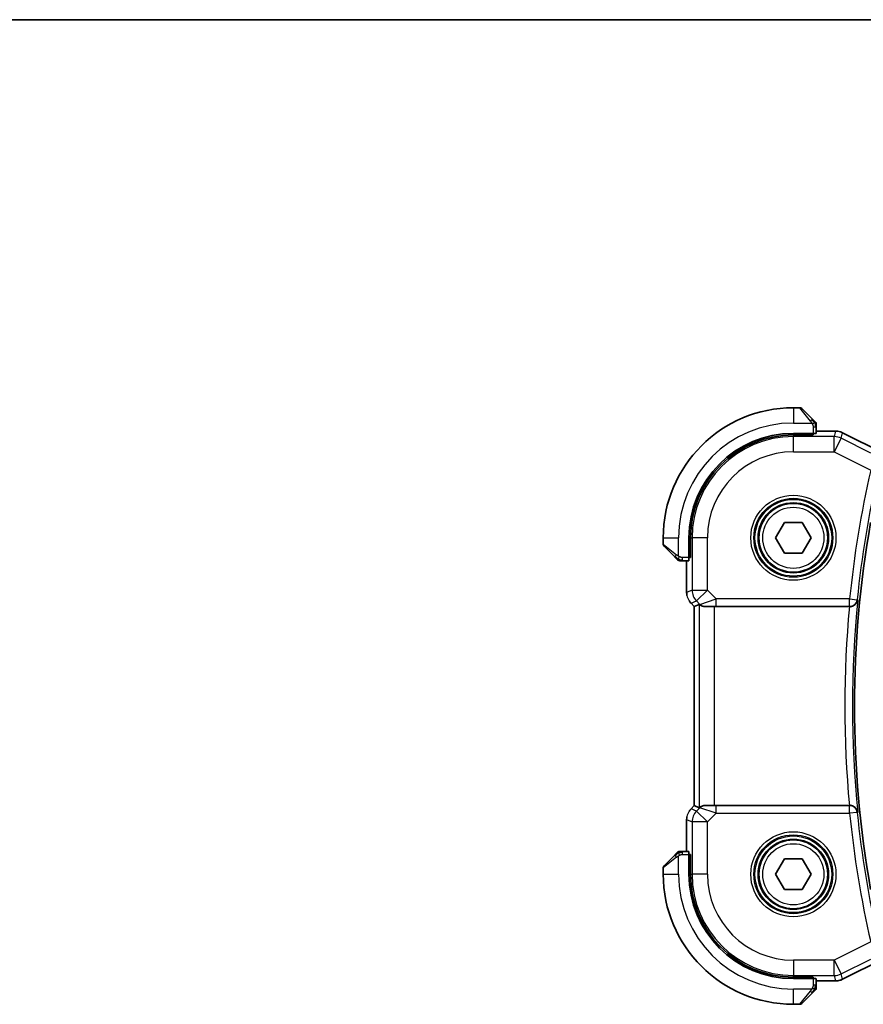
# Model space of a CAD drawing. Units: millimetres. Extents: x 14 to 2205, y 8 to 430.
# Drawn here: x 588 to 643, y 365 to 430 of the extents above; entities that cross this region are included whole.
import ezdxf

# ---------------------------------------------------------------- set-up
doc = ezdxf.new("R2010")
doc.units = ezdxf.units.MM
for name, color, linetype, lineweight in [('Border (ISO)', 7, 'Continuous', 35), ('Visible (ISO)', 7, 'Continuous', 35), ('Visible Narrow (ISO)', 7, 'Continuous', 25)]:
    doc.layers.add(name, color=color, linetype=linetype, lineweight=lineweight)

# ---------------------------------------------------------------- blocks, each defined once
blk = doc.blocks.new('図面枠 tk図枠')
at = {"layer": 'Border (ISO)'}
blk.add_line((14.5, 289), (405.5, 289), dxfattribs=at)

msp = doc.modelspace()

# ---------------------------------------------------------------- linework, layer by layer
at = {"layer": 'Visible (ISO)'}
for p, q in [((639.2101, 404.1303), (638.7929, 404.1303)), ((639.3515, 404.0717), (640.0452, 403.378)), ((640.0929, 402.4503), (638.7929, 402.4503)), ((640.0929, 402.3509), (638.7929, 402.3509)), ((639.9929, 402.3509), (639.9929, 402.4503)), ((640.0929, 402.4503), (640.0929, 402.3509)), ((640.2929, 402.4573), (640.2929, 402.8759)), ((640.2929, 402.6019), (641.5502, 402.6019)), ((641.5502, 402.6019), (641.5502, 402.6019)), ((641.9973, 402.4963), (641.9973, 402.4963)), ((641.9973, 402.4963), (644.6808, 401.1546)), ((637.6382, 395.6303), (638.2156, 396.6303)), ((638.2156, 396.6303), (639.3703, 396.6303)), ((639.3703, 396.6303), (639.9476, 395.6303)), ((630.2929, 395.6303), (630.2929, 395.2131)), ((631.9729, 395.6303), (631.9729, 394.3303)), ((632.0723, 395.6303), (632.0723, 394.3303)), ((638.2156, 394.6303), (637.6382, 395.6303)), ((639.9476, 395.6303), (639.3703, 394.6303)), ((631.0452, 394.378), (630.3515, 395.0717)), ((639.3703, 394.6303), (638.2156, 394.6303)), ((631.5473, 394.1303), (631.966, 394.1303)), ((631.8214, 392.0562), (631.8214, 394.1303)), ((631.9729, 394.4303), (632.0723, 394.4303)), ((632.0723, 394.3303), (631.9729, 394.3303)), ((632.1142, 391.3492), (632.1142, 391.3492)), ((632.3214, 391.1421), (632.1142, 391.3492)), ((632.3214, 391.1421), (632.3219, 391.1423)), ((632.3214, 378.1185), (632.3214, 391.1421)), ((632.6434, 391.2755), (632.3219, 391.1423)), ((633.0335, 391.1303), (633.0446, 391.1303)), ((633.7513, 391.1303), (633.0446, 391.1303)), ((633.7513, 391.1303), (642.4702, 391.1303)), ((642.4702, 391.1303), (642.4878, 391.1303)), ((642.4878, 391.1303), (642.4878, 391.1303)), ((632.1142, 377.9114), (632.3214, 378.1185)), ((632.1142, 377.9114), (632.1142, 377.9114)), ((632.3214, 378.1185), (632.3219, 378.1183)), ((632.6434, 377.9852), (632.3219, 378.1183)), ((633.0446, 378.1303), (633.0335, 378.1303)), ((633.0446, 378.1303), (633.7513, 378.1303)), ((642.4702, 378.1303), (633.7513, 378.1303)), ((642.4878, 378.1303), (642.4702, 378.1303)), ((642.4878, 378.1303), (642.4878, 378.1303)), ((631.8214, 375.1303), (631.8214, 377.2044)), ((630.3515, 374.1889), (631.0452, 374.8826)), ((631.966, 375.1303), (631.5473, 375.1303)), ((631.9729, 374.9303), (631.9729, 373.6303)), ((631.9729, 374.9303), (632.0723, 374.9303)), ((632.0723, 374.8303), (631.9729, 374.8303)), ((632.0723, 374.9303), (632.0723, 373.6303)), ((630.2929, 374.0475), (630.2929, 373.6303)), ((637.6382, 373.6303), (638.2156, 374.6303)), ((638.2156, 374.6303), (639.3703, 374.6303)), ((639.3703, 374.6303), (639.9476, 373.6303)), ((638.2156, 372.6303), (637.6382, 373.6303)), ((639.9476, 373.6303), (639.3703, 372.6303)), ((639.3703, 372.6303), (638.2156, 372.6303)), ((644.6808, 368.106), (641.9973, 366.7643)), ((638.7929, 366.9097), (640.0929, 366.9097)), ((639.9929, 366.8103), (639.9929, 366.9097)), ((640.0929, 366.9097), (640.0929, 366.8103)), ((638.7929, 366.8103), (640.0929, 366.8103)), ((640.2929, 366.3847), (640.2929, 366.8033)), ((641.5502, 366.6587), (640.2929, 366.6587)), ((641.5502, 366.6587), (641.5502, 366.6587)), ((641.9973, 366.7643), (641.9973, 366.7643)), ((640.0452, 365.8826), (639.3515, 365.1889)), ((638.7929, 365.1303), (639.2101, 365.1303))]:
    msp.add_line(p, q, dxfattribs=at)
for centre in [(638.7929, 395.6303), (638.7929, 373.6303)]:
    msp.add_circle(centre, 2.25, dxfattribs=at)
for centre, radius, start, end in [((638.7929, 395.6303), 8.5, 90, 180), ((639.2101, 403.9303), 0.2, 45, 90), ((640.0929, 403.0475), 0.2, 22.5, 45), ((640.0929, 403.0475), 0.2, 0, 22.5), ((638.7929, 395.6303), 6.82, 90, 180), ((638.7929, 395.6303), 6.7206, 90, 180), ((711.8554, 384.6303), 69.0625, 169.993747, 190.006253), ((630.4929, 395.2131), 0.2, 180, 225), ((631.3758, 394.3303), 0.2, 225, 247.421915), ((631.3758, 394.3303), 0.2, 247.5, 270), ((631.3758, 374.9303), 0.2, 112.5, 135), ((631.3758, 374.9303), 0.2, 90, 112.5), ((630.4929, 374.0475), 0.2, 135, 180), ((638.7929, 373.6303), 8.5, 180, 270), ((638.7929, 373.6303), 6.82, 180, 270), ((638.7929, 373.6303), 6.7206, 180, 270), ((640.0929, 366.2131), 0.2, 315, 337.421915), ((640.0929, 366.2131), 0.2, 337.5, 0), ((639.2101, 365.3303), 0.2, 270, 315)]:
    msp.add_arc(centre, radius, start, end, dxfattribs=at)
for centre, major_axis, start_param, end_param in [((640.0929, 402.4573), (0.2, 0), 4.712389, 6.2831853), ((631.966, 394.3303), (0, 0.2), 3.1415927, 4.712389), ((631.966, 374.9303), (0, 0.2), 4.712389, 6.2831853), ((640.0929, 366.8033), (-0.2, 0), 3.1415927, 4.712389)]:
    msp.add_ellipse(centre, major_axis=major_axis, ratio=0.0349208, start_param=start_param, end_param=end_param, dxfattribs=at)
for points, knots in [([(640.1813, 403.242), (640.1733, 403.2499), (640.1646, 403.2586), (640.1553, 403.2679), (640.1462, 403.277), (640.1366, 403.2867), (640.1264, 403.2969), (640.1169, 403.3064), (640.1072, 403.316), (640.0979, 403.3254), (640.0884, 403.3349), (640.0791, 403.3441), (640.0703, 403.3529), (640.0615, 403.3617), (640.0531, 403.3701), (640.0452, 403.378)], [0.5, 0.5, 0.5, 0.5, 0.60524772, 0.60524772, 0.60524772, 0.707891, 0.707891, 0.707891, 0.80414857, 0.80414857, 0.80414857, 0.90207429, 0.90207429, 0.90207429, 1, 1, 1, 1]), ([(640.2344, 403.1889), (640.2343, 403.1889), (640.2343, 403.189), (640.2314, 403.1919), (640.2286, 403.1947), (640.223, 403.2003), (640.2146, 403.2086), (640.2057, 403.2175), (640.1938, 403.2294), (640.1813, 403.242)], [0, 0, 0, 0, 0.16464555, 0.16464555, 0.16464555, 0.3268563, 0.3268563, 0.3268563, 0.5, 0.5, 0.5, 0.5]), ([(640.2929, 403.0022), (640.2929, 403.0137), (640.2929, 403.0236), (640.2929, 403.0308), (640.2929, 403.0379), (640.2929, 403.0425), (640.2929, 403.0449), (640.2929, 403.0452), (640.2929, 403.0455), (640.2929, 403.0457), (640.2929, 403.0474), (640.2929, 403.0474), (640.2929, 403.0475)], [0.5, 0.5, 0.5, 0.5, 0.6699894, 0.6699894, 0.6699894, 0.83656608, 0.83656608, 0.83656608, 0.85622576, 0.85622576, 0.85622576, 1, 1, 1, 1]), ([(640.2929, 402.8759), (640.2929, 402.8839), (640.2929, 402.8922), (640.2929, 402.9008), (640.2929, 402.9093), (640.2929, 402.9182), (640.2929, 402.9273), (640.2929, 402.9363), (640.2929, 402.9455), (640.2929, 402.9543), (640.2929, 402.9632), (640.2929, 402.9718), (640.2929, 402.9797), (640.2929, 402.988), (640.2929, 402.9955), (640.2929, 403.0022)], [0, 0, 0, 0, 0.10026775, 0.10026775, 0.10026775, 0.19847065, 0.19847065, 0.19847065, 0.29651622, 0.29651622, 0.29651622, 0.39628078, 0.39628078, 0.39628078, 0.5, 0.5, 0.5, 0.5]), ([(641.5502, 402.6019), (641.6565, 402.6019), (641.7641, 402.5843), (641.9104, 402.5359), (641.9547, 402.5176), (641.9973, 402.4963)], [0, 0, 0, 0, 0.0318976, 0.0318976, 0.046207247, 0.046207247, 0.046207247, 0.046207247]), ([(631.0452, 394.378), (631.0509, 394.3724), (631.0565, 394.3667), (631.0625, 394.3608), (631.0684, 394.3548), (631.0747, 394.3485), (631.0813, 394.342), (631.0878, 394.3354), (631.0947, 394.3286), (631.1016, 394.3216), (631.1086, 394.3146), (631.1158, 394.3075), (631.1228, 394.3004), (631.1299, 394.2934), (631.1368, 394.2864), (631.1436, 394.2797), (631.1503, 394.2729), (631.1568, 394.2665), (631.163, 394.2603), (631.1692, 394.254), (631.1751, 394.2481), (631.1808, 394.2425)], [0, 0, 0, 0, 0.071275, 0.071275, 0.071275, 0.14246065, 0.14246065, 0.14246065, 0.21364074, 0.21364074, 0.21364074, 0.28489899, 0.28489899, 0.28489899, 0.35632005, 0.35632005, 0.35632005, 0.42799051, 0.42799051, 0.42799051, 0.5, 0.5, 0.5, 0.5]), ([(631.1808, 394.2425), (631.1864, 394.2368), (631.1918, 394.2314), (631.1968, 394.2264), (631.2018, 394.2214), (631.2064, 394.2168), (631.2105, 394.2128), (631.2146, 394.2087), (631.2181, 394.2051), (631.2211, 394.2021), (631.2241, 394.1991), (631.2265, 394.1967), (631.2283, 394.1949), (631.23, 394.1932), (631.2312, 394.192), (631.2321, 394.1911), (631.2332, 394.19), (631.2338, 394.1894), (631.2341, 394.1891), (631.2344, 394.1889), (631.2344, 394.1889), (631.2344, 394.1889)], [0.5, 0.5, 0.5, 0.5, 0.57172447, 0.57172447, 0.57172447, 0.6426242, 0.6426242, 0.6426242, 0.71336021, 0.71336021, 0.71336021, 0.78457822, 0.78457822, 0.78457822, 0.85049403, 0.85049403, 0.85049403, 0.92879556, 0.92879556, 0.92879556, 1, 1, 1, 1]), ([(631.3758, 394.1303), (631.3758, 394.1303), (631.3758, 394.1303), (631.376, 394.1303), (631.3762, 394.1303), (631.3767, 394.1303), (631.3775, 394.1303), (631.3783, 394.1303), (631.3795, 394.1303), (631.381, 394.1303), (631.3826, 394.1303), (631.3846, 394.1303), (631.387, 394.1303), (631.3895, 394.1303), (631.3923, 394.1303), (631.3956, 394.1303), (631.399, 394.1303), (631.4027, 394.1303), (631.4069, 394.1303), (631.4111, 394.1303), (631.4158, 394.1303), (631.4206, 394.1303)], [0, 0, 0, 0, 0.07187067, 0.07187067, 0.07187067, 0.14250295, 0.14250295, 0.14250295, 0.21256871, 0.21256871, 0.21256871, 0.28268769, 0.28268769, 0.28268769, 0.35348445, 0.35348445, 0.35348445, 0.42564648, 0.42564648, 0.42564648, 0.5, 0.5, 0.5, 0.5]), ([(631.4206, 394.1303), (631.4265, 394.1303), (631.4328, 394.1303), (631.4395, 394.1303), (631.4461, 394.1303), (631.4532, 394.1303), (631.4604, 394.1303), (631.4676, 394.1303), (631.475, 394.1303), (631.4824, 394.1303), (631.4897, 394.1303), (631.4971, 394.1303), (631.5045, 394.1303), (631.5061, 394.1303), (631.5077, 394.1303), (631.5094, 394.1303), (631.5151, 394.1303), (631.5208, 394.1303), (631.5264, 394.1303), (631.5336, 394.1303), (631.5405, 394.1303), (631.5473, 394.1303)], [0.5, 0.5, 0.5, 0.5, 0.58502424, 0.58502424, 0.58502424, 0.66947181, 0.66947181, 0.66947181, 0.75324782, 0.75324782, 0.75324782, 0.83626522, 0.83626522, 0.83626522, 0.85443497, 0.85443497, 0.85443497, 0.91835525, 0.91835525, 0.91835525, 1, 1, 1, 1]), ([(631.84, 391.8667), (631.8378, 391.878), (631.8358, 391.8893), (631.8257, 391.952), (631.8214, 392.0042), (631.8214, 392.0562)], [0.059166344, 0.059166344, 0.059166344, 0.059166344, 0.062597376, 0.062597376, 0.078216965, 0.078216965, 0.078216965, 0.078216965]), ([(642.4878, 391.1303), (642.5243, 391.1303), (642.5602, 391.1345), (642.6297, 391.1497), (642.663, 391.1607), (642.7429, 391.1957), (642.8004, 391.2295), (642.8962, 391.3256), (642.9293, 391.3733), (642.9784, 391.4724), (642.9947, 391.5251), (643.0023, 391.5785), (643.0024, 391.5793), (643.0025, 391.5801)], [0, 0, 0, 0, 0.010969485, 0.010969485, 0.02210824, 0.02210824, 0.039716389, 0.039716389, 0.053443767, 0.053443767, 0.067428082, 0.067428082, 0.067644427, 0.067644427, 0.067644427, 0.067644427]), ([(633.0335, 391.1303), (633.0044, 391.1304), (632.9768, 391.1327), (632.8623, 391.1499), (632.7866, 391.1846), (632.6806, 391.2488), (632.6501, 391.2756), (632.6437, 391.2756), (632.6435, 391.2755), (632.6434, 391.2755)], [0.244274678, 0.244274678, 0.244274678, 0.244274678, 0.254574579, 0.254574579, 0.292063022, 0.292063022, 0.329551466, 0.329551466, 0.33099021, 0.33099021, 0.33099021, 0.33099021]), ([(631.9934, 377.7642), (631.9998, 377.7737), (632.0064, 377.7831), (632.0435, 377.8346), (632.0774, 377.8746), (632.1142, 377.9114)], [0.059166344, 0.059166344, 0.059166344, 0.059166344, 0.062597376, 0.062597376, 0.078216965, 0.078216965, 0.078216965, 0.078216965]), ([(632.6434, 377.9851), (632.6435, 377.9851), (632.6437, 377.985), (632.644, 377.985), (632.6501, 377.985), (632.6806, 378.0118), (632.7866, 378.076), (632.8623, 378.1107), (632.9768, 378.1279), (633.0044, 378.1302), (633.0335, 378.1303)], [-0.001438744, -0.001438744, -0.001438744, -0.001438744, 0, 0, 0, 0.037488443, 0.037488443, 0.074976887, 0.074976887, 0.085276788, 0.085276788, 0.085276788, 0.085276788]), ([(643.0025, 377.6805), (643.0024, 377.6813), (643.0023, 377.6821), (642.9947, 377.7354), (642.9784, 377.7879), (642.9295, 377.8869), (642.8966, 377.9344), (642.8009, 378.0308), (642.7433, 378.0646), (642.6635, 378.0997), (642.6302, 378.1108), (642.5604, 378.1261), (642.5244, 378.1303), (642.4878, 378.1303)], [-0.00035248, -0.00035248, -0.00035248, -0.00035248, 0, 0, 0.02272977, 0.02272977, 0.04504354, 0.04504354, 0.07384952, 0.07384952, 0.09220883, 0.09220883, 0.11028839, 0.11028839, 0.11028839, 0.11028839]), ([(631.1813, 375.0186), (631.1733, 375.0107), (631.1646, 375.002), (631.1553, 374.9927), (631.1462, 374.9836), (631.1366, 374.9739), (631.1264, 374.9637), (631.1169, 374.9542), (631.1072, 374.9446), (631.0979, 374.9352), (631.0884, 374.9257), (631.0791, 374.9165), (631.0703, 374.9077), (631.0615, 374.8989), (631.0531, 374.8905), (631.0452, 374.8826)], [0.5, 0.5, 0.5, 0.5, 0.60524772, 0.60524772, 0.60524772, 0.707891, 0.707891, 0.707891, 0.80414857, 0.80414857, 0.80414857, 0.90207429, 0.90207429, 0.90207429, 1, 1, 1, 1]), ([(631.2344, 375.0717), (631.2343, 375.0717), (631.2343, 375.0716), (631.2314, 375.0687), (631.2286, 375.0659), (631.223, 375.0603), (631.2146, 375.052), (631.2057, 375.0431), (631.1938, 375.0312), (631.1813, 375.0186)], [0, 0, 0, 0, 0.16464555, 0.16464555, 0.16464555, 0.3268563, 0.3268563, 0.3268563, 0.5, 0.5, 0.5, 0.5]), ([(631.421, 375.1303), (631.4095, 375.1303), (631.3997, 375.1303), (631.3924, 375.1303), (631.3853, 375.1303), (631.3807, 375.1303), (631.3783, 375.1303), (631.378, 375.1303), (631.3778, 375.1303), (631.3775, 375.1303), (631.3759, 375.1303), (631.3758, 375.1303), (631.3758, 375.1303)], [0.5, 0.5, 0.5, 0.5, 0.6699894, 0.6699894, 0.6699894, 0.83656608, 0.83656608, 0.83656608, 0.85622576, 0.85622576, 0.85622576, 1, 1, 1, 1]), ([(631.5473, 375.1303), (631.5393, 375.1303), (631.5311, 375.1303), (631.5224, 375.1303), (631.5139, 375.1303), (631.505, 375.1303), (631.496, 375.1303), (631.4869, 375.1303), (631.4778, 375.1303), (631.469, 375.1303), (631.46, 375.1303), (631.4514, 375.1303), (631.4435, 375.1303), (631.4353, 375.1303), (631.4278, 375.1303), (631.421, 375.1303)], [0, 0, 0, 0, 0.10026775, 0.10026775, 0.10026775, 0.19847065, 0.19847065, 0.19847065, 0.29651622, 0.29651622, 0.29651622, 0.39628078, 0.39628078, 0.39628078, 0.5, 0.5, 0.5, 0.5]), ([(640.2929, 366.258), (640.2929, 366.2638), (640.2929, 366.2701), (640.2929, 366.2769), (640.2929, 366.2835), (640.2929, 366.2905), (640.2929, 366.2978), (640.2929, 366.305), (640.2929, 366.3123), (640.2929, 366.3197), (640.2929, 366.3271), (640.2929, 366.3344), (640.2929, 366.3418), (640.2929, 366.3435), (640.2929, 366.3451), (640.2929, 366.3467), (640.2929, 366.3524), (640.2929, 366.3582), (640.2929, 366.3638), (640.2929, 366.3709), (640.2929, 366.3779), (640.2929, 366.3847)], [0.5, 0.5, 0.5, 0.5, 0.58502424, 0.58502424, 0.58502424, 0.66947181, 0.66947181, 0.66947181, 0.75324782, 0.75324782, 0.75324782, 0.83626522, 0.83626522, 0.83626522, 0.85443497, 0.85443497, 0.85443497, 0.91835525, 0.91835525, 0.91835525, 1, 1, 1, 1]), ([(641.9973, 366.7643), (641.9022, 366.7168), (641.7981, 366.6843), (641.6457, 366.6622), (641.5979, 366.6587), (641.5502, 366.6587)], [0, 0, 0, 0, 0.0318976, 0.0318976, 0.046207247, 0.046207247, 0.046207247, 0.046207247]), ([(640.0452, 365.8826), (640.0509, 365.8882), (640.0565, 365.8939), (640.0625, 365.8999), (640.0684, 365.9058), (640.0747, 365.9121), (640.0813, 365.9186), (640.0878, 365.9252), (640.0947, 365.932), (640.1016, 365.939), (640.1086, 365.946), (640.1158, 365.9531), (640.1228, 365.9602), (640.1299, 365.9672), (640.1368, 365.9742), (640.1436, 365.9809), (640.1503, 365.9877), (640.1568, 365.9941), (640.163, 366.0003), (640.1692, 366.0066), (640.1751, 366.0125), (640.1808, 366.0182)], [0, 0, 0, 0, 0.071275, 0.071275, 0.071275, 0.14246065, 0.14246065, 0.14246065, 0.21364074, 0.21364074, 0.21364074, 0.28489899, 0.28489899, 0.28489899, 0.35632005, 0.35632005, 0.35632005, 0.42799051, 0.42799051, 0.42799051, 0.5, 0.5, 0.5, 0.5]), ([(640.1808, 366.0182), (640.1864, 366.0238), (640.1918, 366.0292), (640.1968, 366.0342), (640.2018, 366.0392), (640.2064, 366.0438), (640.2105, 366.0479), (640.2146, 366.0519), (640.2181, 366.0555), (640.2211, 366.0585), (640.2241, 366.0615), (640.2265, 366.0639), (640.2283, 366.0657), (640.23, 366.0674), (640.2312, 366.0686), (640.2321, 366.0695), (640.2332, 366.0706), (640.2338, 366.0712), (640.2341, 366.0715), (640.2344, 366.0717), (640.2344, 366.0717), (640.2344, 366.0717)], [0.5, 0.5, 0.5, 0.5, 0.57172447, 0.57172447, 0.57172447, 0.6426242, 0.6426242, 0.6426242, 0.71336021, 0.71336021, 0.71336021, 0.78457822, 0.78457822, 0.78457822, 0.85049403, 0.85049403, 0.85049403, 0.92879556, 0.92879556, 0.92879556, 1, 1, 1, 1]), ([(640.2929, 366.2131), (640.2929, 366.2131), (640.2929, 366.2132), (640.2929, 366.2134), (640.2929, 366.2136), (640.2929, 366.2141), (640.2929, 366.2149), (640.2929, 366.2157), (640.2929, 366.2168), (640.2929, 366.2184), (640.2929, 366.22), (640.2929, 366.222), (640.2929, 366.2244), (640.2929, 366.2268), (640.2929, 366.2297), (640.2929, 366.233), (640.2929, 366.2363), (640.2929, 366.2401), (640.2929, 366.2442), (640.2929, 366.2485), (640.2929, 366.2531), (640.2929, 366.258)], [0, 0, 0, 0, 0.07187067, 0.07187067, 0.07187067, 0.14250295, 0.14250295, 0.14250295, 0.21256871, 0.21256871, 0.21256871, 0.28268769, 0.28268769, 0.28268769, 0.35348445, 0.35348445, 0.35348445, 0.42564648, 0.42564648, 0.42564648, 0.5, 0.5, 0.5, 0.5])]:
    msp.add_open_spline(points, degree=3, knots=knots, dxfattribs=at)
for points in [[(632.1142, 391.3492), (632.0724, 391.391), (632.0343, 391.4371), (632.0005, 391.4861)], [(631.8214, 377.2044), (631.8214, 377.2635), (631.827, 377.323), (631.8377, 377.3815)]]:
    msp.add_open_spline(points, degree=3, dxfattribs=at)
at = {"layer": 'Visible Narrow (ISO)'}
for p, q in [((638.7929, 404.1303), (638.7929, 403.1303)), ((639.9038, 403.2632), (639.2101, 404.1303)), ((638.7929, 403.1303), (639.9989, 403.1303)), ((638.7929, 402.3509), (638.7929, 402.245)), ((639.7929, 402.4503), (639.7929, 402.3509)), ((640.0929, 402.8759), (640.2344, 402.8759)), ((640.0929, 402.8759), (640.0929, 402.4503)), ((640.2344, 402.8759), (640.2929, 402.8759)), ((640.2929, 402.6014), (641.5502, 402.6014)), ((641.5502, 402.6014), (641.466, 402.245)), ((641.5502, 402.6019), (641.5502, 402.6014)), ((641.913, 402.1394), (641.9971, 402.4959)), ((641.9973, 402.4963), (641.9971, 402.4959)), ((641.9971, 402.4959), (644.6806, 401.1541)), ((641.466, 402.245), (638.7929, 402.245)), ((638.7929, 401.2456), (638.7929, 402.245)), ((641.466, 401.2456), (641.466, 402.245)), ((641.913, 402.1394), (641.466, 401.2456)), ((643.8478, 401.172), (641.913, 402.1394)), ((638.7929, 401.2456), (641.466, 401.2456)), ((641.466, 401.2456), (643.8455, 400.0559)), ((630.2929, 395.6303), (631.2929, 395.6303)), ((631.2929, 394.4243), (631.2929, 395.6303)), ((632.0723, 395.6303), (632.1783, 395.6303)), ((632.1783, 395.6303), (632.1783, 392.2039)), ((633.1777, 395.6303), (632.1783, 395.6303)), ((633.1777, 392.2039), (633.1777, 395.6303)), ((630.2929, 395.2131), (631.1601, 394.5194)), ((632.0723, 394.6303), (631.9729, 394.6303)), ((631.5473, 394.1889), (631.5473, 394.3303)), ((631.9729, 394.3303), (631.5473, 394.3303)), ((631.5473, 394.1303), (631.5473, 394.1889)), ((631.8219, 392.0562), (631.8219, 394.1303)), ((631.8214, 392.0562), (631.8219, 392.0562)), ((632.1783, 392.2039), (631.8219, 392.0562)), ((632.1783, 392.2039), (633.1777, 392.2039)), ((633.1777, 392.2039), (632.471, 391.4972)), ((633.7513, 391.6303), (633.1777, 392.2039)), ((632.1146, 391.3496), (632.471, 391.4972)), ((632.471, 391.4972), (632.6912, 391.277)), ((632.6912, 391.277), (633.7513, 391.6303)), ((642.4702, 391.6303), (633.7513, 391.6303)), ((633.7513, 391.1303), (633.7513, 391.6303)), ((642.4702, 391.6303), (642.9674, 391.5801)), ((642.4702, 391.1303), (642.4702, 391.6303)), ((643.0025, 391.5801), (642.9674, 391.5801)), ((632.1142, 391.3492), (632.1146, 391.3496)), ((632.3219, 391.1423), (632.1146, 391.3496)), ((632.3219, 378.1183), (632.3219, 391.1423)), ((632.6912, 391.277), (632.6419, 391.277)), ((632.6434, 391.2755), (632.6434, 377.9851)), ((633.6428, 378.1303), (633.6428, 391.1303)), ((632.1142, 377.9114), (632.1146, 377.911)), ((632.1146, 377.911), (632.3219, 378.1183)), ((632.471, 377.7634), (632.1146, 377.911)), ((632.6912, 377.9836), (632.471, 377.7634)), ((632.6912, 377.9836), (632.6419, 377.9836)), ((633.7513, 377.6303), (632.6912, 377.9836)), ((633.7513, 377.6303), (633.7513, 378.1303)), ((642.4702, 377.6303), (642.4702, 378.1303)), ((632.471, 377.7634), (633.1777, 377.0567)), ((633.1777, 377.0567), (633.7513, 377.6303)), ((633.7513, 377.6303), (642.4702, 377.6303)), ((642.9674, 377.6805), (642.4702, 377.6303)), ((642.9674, 377.6805), (643.0025, 377.6805)), ((631.8214, 377.2044), (631.8219, 377.2044)), ((631.8219, 375.1303), (631.8219, 377.2044)), ((631.8219, 377.2044), (632.1783, 377.0567)), ((633.1777, 377.0567), (632.1783, 377.0567)), ((632.1783, 377.0567), (632.1783, 373.6303)), ((633.1777, 373.6303), (633.1777, 377.0567)), ((631.1601, 374.7412), (630.2929, 374.0475)), ((631.2929, 373.6303), (631.2929, 374.8363)), ((631.5473, 375.0717), (631.5473, 375.1303)), ((631.5473, 374.9303), (631.5473, 375.0717)), ((631.5473, 374.9303), (631.9729, 374.9303)), ((631.9729, 374.6303), (632.0723, 374.6303)), ((630.2929, 373.6303), (631.2929, 373.6303)), ((632.0723, 373.6303), (632.1783, 373.6303)), ((633.1777, 373.6303), (632.1783, 373.6303)), ((643.8455, 369.2047), (641.466, 368.015)), ((641.466, 368.015), (638.7929, 368.015)), ((638.7929, 368.015), (638.7929, 367.0157)), ((641.466, 367.0157), (641.466, 368.015)), ((641.466, 368.015), (641.913, 367.1212)), ((641.913, 367.1212), (643.8478, 368.0886)), ((644.6806, 368.1065), (641.9971, 366.7647)), ((638.7929, 367.0157), (641.466, 367.0157)), ((638.7929, 366.9097), (638.7929, 367.0157)), ((639.7929, 366.9097), (639.7929, 366.8103)), ((641.466, 367.0157), (641.5502, 366.6592)), ((641.9971, 366.7647), (641.913, 367.1212)), ((640.0929, 366.8103), (640.0929, 366.3847)), ((640.2344, 366.3847), (640.0929, 366.3847)), ((640.2929, 366.3847), (640.2344, 366.3847)), ((641.5502, 366.6592), (640.2929, 366.6592)), ((641.5502, 366.6587), (641.5502, 366.6592)), ((641.9973, 366.7643), (641.9971, 366.7647)), ((639.9989, 366.1303), (638.7929, 366.1303)), ((638.7929, 365.1303), (638.7929, 366.1303)), ((639.2101, 365.1303), (639.9038, 365.9974))]:
    msp.add_line(p, q, dxfattribs=at)
for centre, radius in [((638.7929, 395.6303), 2.7804), ((638.7929, 395.6303), 2.5806), ((638.7929, 395.6303), 2.5067), ((638.7929, 395.6303), 2.3069), ((638.7929, 395.6303), 2), ((638.7929, 373.6303), 2.7804), ((638.7929, 373.6303), 2.5806), ((638.7929, 373.6303), 2.5067), ((638.7929, 373.6303), 2.3069), ((638.7929, 373.6303), 2)]:
    msp.add_circle(centre, radius, dxfattribs=at)
for centre, radius, start, end in [((638.7929, 395.6303), 7.5, 90, 180), ((638.7929, 395.6303), 6.6147, 90, 180), ((638.7929, 395.6303), 5.6153, 90, 180), ((711.8554, 384.6303), 69.7374, 167.220775, 174.239146), ((711.8554, 384.6303), 69.2377, 167.220775, 174.239146), ((711.8554, 384.6303), 69.2028, 174.23625, 185.76375), ((711.8554, 384.6303), 69.7025, 174.649194, 185.350806), ((711.8554, 384.6303), 69.7374, 185.760854, 192.779225), ((711.8554, 384.6303), 69.2377, 185.760854, 192.779225), ((638.7929, 373.6303), 7.5, 180, 270), ((638.7929, 373.6303), 6.6147, 180, 270), ((638.7929, 373.6303), 5.6153, 180, 270)]:
    msp.add_arc(centre, radius, start, end, dxfattribs=at)
for centre, major_axis, ratio, start_param, end_param in [((639.9038, 403.2366), (0.1414, 0.1414), 0.0943696, 0.7383527, 1.4767054), ((639.9038, 403.2366), (0.1414, 0.1414), 0.0943696, 0, 0.7383527), ((641.5501, 401.6018), (0.9732, -0.2298), 0.9996142, 1.3391163, 1.8024763), ((641.466, 401.2456), (-0.9732, 0.2298), 0.9993569, 4.480709, 4.944069), ((631.1866, 394.5194), (-0.1414, -0.1414), 0.0943696, 5.5448326, 6.2831853), ((631.1866, 394.5194), (0.1414, 0.1414), 0.0943696, 1.6648873, 2.40324), ((632.8215, 392.0563), (-0.3827, 0.9239), 0.999572, 1.1783496, 1.9632431), ((633.1777, 392.2039), (0.3827, -0.9239), 0.9992864, 4.3199422, 5.1048357), ((642.4702, 391.6303), (0, -0.5), 0.9993846, 0, 1.4703119), ((633.0446, 391.6303), (0, -0.5), 0.9987828, 5.4971782, 6.2831853), ((632.8215, 377.2043), (0.3827, 0.9239), 0.999572, 1.1783496, 1.9632431), ((633.0446, 377.6303), (0, 0.5), 0.9987828, 0, 0.7860072), ((642.4702, 377.6303), (0, 0.5), 0.9993846, 4.8128734, 6.2831853), ((633.1777, 377.0567), (-0.3827, -0.9239), 0.9992864, 4.3199422, 5.1048357), ((631.1866, 374.7412), (-0.1414, 0.1414), 0.0943696, 0, 0.7383527), ((631.1866, 374.7412), (-0.1414, 0.1414), 0.0943696, 0.7383527, 1.4767054), ((641.466, 368.015), (0.9732, 0.2298), 0.9993569, 4.480709, 4.944069), ((641.5501, 367.6588), (-0.9732, -0.2298), 0.9996142, 1.3391163, 1.8024763), ((639.9038, 366.024), (-0.1414, 0.1414), 0.0943696, 1.6648873, 2.40324), ((639.9038, 366.024), (0.1414, -0.1414), 0.0943696, 5.5448326, 6.2831853)]:
    msp.add_ellipse(centre, major_axis=major_axis, ratio=ratio, start_param=start_param, end_param=end_param, dxfattribs=at)
for points, knots in [([(639.9038, 403.2632), (639.9071, 403.2591), (639.9175, 403.2456), (639.9303, 403.2286), (639.9384, 403.2178), (639.9475, 403.2056), (639.9562, 403.1934), (639.9652, 403.1807), (639.9738, 403.1681), (639.981, 403.1574), (639.99, 403.1442), (639.9966, 403.134), (639.9989, 403.1303)], [0, 0, 0, 0, 0.3215828, 0.3215828, 0.3215828, 0.5255123, 0.5255123, 0.5255123, 0.7373622, 0.7373622, 0.7373622, 1, 1, 1, 1]), ([(639.9989, 403.1303), (640.0004, 403.1279), (640.0024, 403.1247), (640.0047, 403.1207), (640.0102, 403.1114), (640.0174, 403.098), (640.0256, 403.0822)], [0.00000016, 0.00000016, 0.00000016, 0.00000016, 0.07789573, 0.07789573, 0.07789573, 0.25827312, 0.25827312, 0.25827312, 0.25827312]), ([(640.0256, 403.0822), (640.0318, 403.0704), (640.0385, 403.0572), (640.0453, 403.0432), (640.0515, 403.0304), (640.0577, 403.0169), (640.0631, 403.0032), (640.0685, 402.9894), (640.0731, 402.9753), (640.0769, 402.9617), (640.0812, 402.9465), (640.0846, 402.932), (640.0873, 402.9192), (640.0914, 402.8995), (640.0929, 402.8838), (640.0929, 402.8759)], [0.25827312, 0.25827312, 0.25827312, 0.25827312, 0.39314391, 0.39314391, 0.39314391, 0.51690147, 0.51690147, 0.51690147, 0.64201572, 0.64201572, 0.64201572, 0.78266988, 0.78266988, 0.78266988, 1, 1, 1, 1]), ([(631.2929, 394.4243), (631.2916, 394.4252), (631.2894, 394.4265), (631.2866, 394.4284), (631.2805, 394.4323), (631.2713, 394.4385), (631.2607, 394.4458), (631.2527, 394.4512), (631.2439, 394.4572), (631.235, 394.4635), (631.2265, 394.4695), (631.2179, 394.4757), (631.2097, 394.4818), (631.2007, 394.4884), (631.1922, 394.4949), (631.1847, 394.5005), (631.1725, 394.5097), (631.1633, 394.5168), (631.1601, 394.5194)], [0.00000014, 0.00000014, 0.00000014, 0.00000014, 0.09424462, 0.09424462, 0.09424462, 0.29608497, 0.29608497, 0.29608497, 0.44613462, 0.44613462, 0.44613462, 0.58843853, 0.58843853, 0.58843853, 0.74422937, 0.74422937, 0.74422937, 1, 1, 1, 1]), ([(631.341, 394.3977), (631.3306, 394.4031), (631.3213, 394.408), (631.3134, 394.4124), (631.3042, 394.4175), (631.2972, 394.4217), (631.2929, 394.4243)], [0.74172688, 0.74172688, 0.74172688, 0.74172688, 0.86054632, 0.86054632, 0.86054632, 1, 1, 1, 1]), ([(631.5473, 394.3303), (631.5404, 394.3303), (631.5275, 394.3314), (631.5112, 394.3345), (631.5005, 394.3366), (631.4885, 394.3393), (631.4756, 394.3426), (631.4644, 394.3454), (631.4525, 394.3488), (631.4406, 394.3527), (631.4292, 394.3565), (631.4177, 394.3609), (631.4065, 394.3657), (631.3952, 394.3706), (631.3841, 394.3759), (631.3735, 394.3811), (631.3619, 394.3868), (631.351, 394.3925), (631.341, 394.3977)], [0, 0, 0, 0, 0.19035453, 0.19035453, 0.19035453, 0.31386322, 0.31386322, 0.31386322, 0.42140608, 0.42140608, 0.42140608, 0.52396797, 0.52396797, 0.52396797, 0.62813475, 0.62813475, 0.62813475, 0.74172688, 0.74172688, 0.74172688, 0.74172688]), ([(631.1601, 374.7412), (631.1642, 374.7445), (631.1776, 374.7549), (631.1947, 374.7676), (631.2055, 374.7757), (631.2177, 374.7848), (631.2298, 374.7935), (631.2425, 374.8025), (631.2552, 374.8112), (631.2658, 374.8184), (631.279, 374.8273), (631.2893, 374.834), (631.2929, 374.8363)], [0, 0, 0, 0, 0.3215828, 0.3215828, 0.3215828, 0.5255123, 0.5255123, 0.5255123, 0.7373622, 0.7373622, 0.7373622, 1, 1, 1, 1]), ([(631.2929, 374.8363), (631.2953, 374.8377), (631.2985, 374.8397), (631.3025, 374.8421), (631.3118, 374.8475), (631.3253, 374.8547), (631.341, 374.8629)], [0.00000016, 0.00000016, 0.00000016, 0.00000016, 0.07789573, 0.07789573, 0.07789573, 0.25827312, 0.25827312, 0.25827312, 0.25827312]), ([(631.341, 374.8629), (631.3529, 374.8691), (631.3661, 374.8759), (631.38, 374.8827), (631.3929, 374.8889), (631.4063, 374.8951), (631.42, 374.9004), (631.4339, 374.9059), (631.448, 374.9104), (631.4615, 374.9143), (631.4767, 374.9186), (631.4912, 374.9219), (631.504, 374.9246), (631.5238, 374.9288), (631.5394, 374.9303), (631.5473, 374.9303)], [0.25827312, 0.25827312, 0.25827312, 0.25827312, 0.39314391, 0.39314391, 0.39314391, 0.51690147, 0.51690147, 0.51690147, 0.64201572, 0.64201572, 0.64201572, 0.78266988, 0.78266988, 0.78266988, 1, 1, 1, 1]), ([(640.0929, 366.3847), (640.0929, 366.3778), (640.0919, 366.3649), (640.0887, 366.3485), (640.0866, 366.3379), (640.084, 366.3258), (640.0807, 366.313), (640.0778, 366.3017), (640.0745, 366.2899), (640.0705, 366.278), (640.0667, 366.2666), (640.0623, 366.2551), (640.0575, 366.2439), (640.0526, 366.2325), (640.0473, 366.2214), (640.0421, 366.2109), (640.0364, 366.1993), (640.0308, 366.1884), (640.0256, 366.1784)], [0, 0, 0, 0, 0.19035453, 0.19035453, 0.19035453, 0.31386322, 0.31386322, 0.31386322, 0.42140608, 0.42140608, 0.42140608, 0.52396797, 0.52396797, 0.52396797, 0.62813475, 0.62813475, 0.62813475, 0.74172688, 0.74172688, 0.74172688, 0.74172688]), ([(639.9989, 366.1303), (639.9981, 366.129), (639.9967, 366.1268), (639.9949, 366.124), (639.991, 366.1178), (639.9848, 366.1087), (639.9775, 366.098), (639.972, 366.0901), (639.966, 366.0813), (639.9597, 366.0723), (639.9538, 366.0638), (639.9475, 366.0552), (639.9415, 366.047), (639.9348, 366.038), (639.9284, 366.0295), (639.9228, 366.0221), (639.9136, 366.0099), (639.9064, 366.0007), (639.9038, 365.9974)], [0.00000014, 0.00000014, 0.00000014, 0.00000014, 0.09424462, 0.09424462, 0.09424462, 0.29608497, 0.29608497, 0.29608497, 0.44613462, 0.44613462, 0.44613462, 0.58843853, 0.58843853, 0.58843853, 0.74422937, 0.74422937, 0.74422937, 1, 1, 1, 1]), ([(640.0256, 366.1784), (640.0202, 366.168), (640.0152, 366.1586), (640.0109, 366.1508), (640.0058, 366.1416), (640.0015, 366.1346), (639.9989, 366.1303)], [0.74172688, 0.74172688, 0.74172688, 0.74172688, 0.86054632, 0.86054632, 0.86054632, 1, 1, 1, 1])]:
    msp.add_open_spline(points, degree=3, knots=knots, dxfattribs=at)
for points in [[(640.2187, 403.1313), (640.2103, 403.1399), (640.1923, 403.158), (640.1577, 403.1907), (640.1116, 403.2343), (640.0525, 403.2936), (640.0175, 403.3311), (639.9994, 403.3502)], [(640.2187, 403.1313), (640.206, 403.1301), (640.1778, 403.1263), (640.1062, 403.1119), (640.0503, 403.0923), (640.0256, 403.0822)], [(640.2187, 403.1313), (640.2175, 403.1467), (640.2148, 403.1737), (640.204, 403.2113), (640.1902, 403.233), (640.1813, 403.242)], [(640.2187, 403.1313), (640.2313, 403.1324), (640.2524, 403.1333), (640.2764, 403.127), (640.2772, 403.1252), (640.2777, 403.124)], [(640.2187, 403.1313), (640.2194, 403.122), (640.2207, 403.1021), (640.223, 403.0653), (640.2261, 403.0153), (640.2306, 402.9462), (640.2344, 402.9002), (640.2344, 402.8759)], [(640.2187, 403.1313), (640.2325, 403.117), (640.256, 403.0915), (640.2851, 403.045), (640.2929, 403.0156), (640.2929, 403.0022)], [(631.2917, 394.2047), (631.2856, 394.2107), (631.2729, 394.2233), (631.2515, 394.2452), (631.2262, 394.2723), (631.1947, 394.3054), (631.1554, 394.3452), (631.1126, 394.3868), (631.0867, 394.4109), (631.0731, 394.4238)], [(631.2917, 394.2047), (631.2762, 394.206), (631.2493, 394.2087), (631.2116, 394.2197), (631.1897, 394.2335), (631.1808, 394.2425)], [(631.2917, 394.2047), (631.2912, 394.1993), (631.2905, 394.1893), (631.2906, 394.176), (631.2918, 394.1645), (631.2941, 394.1548), (631.297, 394.148), (631.2992, 394.1453), (631.2992, 394.1454), (631.2992, 394.1455)], [(631.2917, 394.2047), (631.2929, 394.2173), (631.2972, 394.2454), (631.3113, 394.3171), (631.3309, 394.3729), (631.341, 394.3977)], [(631.2917, 394.2047), (631.2994, 394.2041), (631.3159, 394.203), (631.3451, 394.2011), (631.3817, 394.1988), (631.4297, 394.1958), (631.4887, 394.1916), (631.5271, 394.1889), (631.5473, 394.1889)], [(631.2917, 394.2047), (631.3059, 394.1909), (631.3315, 394.1674), (631.3779, 394.1381), (631.4073, 394.1303), (631.4206, 394.1303)], [(631.292, 375.056), (631.2834, 375.0477), (631.2653, 375.0297), (631.2325, 374.9951), (631.1889, 374.9489), (631.1296, 374.8899), (631.0921, 374.8548), (631.0731, 374.8368)], [(631.292, 375.056), (631.2765, 375.0548), (631.2495, 375.0522), (631.2119, 375.0413), (631.1902, 375.0276), (631.1813, 375.0186)], [(631.292, 375.056), (631.2908, 375.0687), (631.29, 375.0897), (631.2963, 375.1138), (631.2981, 375.1146), (631.2992, 375.1151)], [(631.292, 375.056), (631.3063, 375.0699), (631.3317, 375.0933), (631.3782, 375.1225), (631.4077, 375.1303), (631.421, 375.1303)], [(631.292, 375.056), (631.3012, 375.0568), (631.3211, 375.058), (631.358, 375.0604), (631.4079, 375.0634), (631.477, 375.068), (631.523, 375.0717), (631.5473, 375.0717)], [(631.292, 375.056), (631.2931, 375.0434), (631.297, 375.0151), (631.3113, 374.9435), (631.3309, 374.8877), (631.341, 374.8629)], [(640.2185, 366.1291), (640.2191, 366.1368), (640.2202, 366.1532), (640.2221, 366.1825), (640.2244, 366.2191), (640.2274, 366.2671), (640.2316, 366.3261), (640.2344, 366.3644), (640.2344, 366.3847)], [(640.2185, 366.1291), (640.2126, 366.123), (640.2, 366.1103), (640.1781, 366.0888), (640.151, 366.0636), (640.1178, 366.0321), (640.078, 365.9927), (640.0365, 365.95), (640.0123, 365.924), (639.9994, 365.9104)], [(640.2185, 366.1291), (640.2059, 366.1303), (640.1779, 366.1345), (640.1061, 366.1487), (640.0503, 366.1683), (640.0256, 366.1784)], [(640.2185, 366.1291), (640.2173, 366.1136), (640.2146, 366.0867), (640.2035, 366.0489), (640.1897, 366.0271), (640.1808, 366.0182)], [(640.2185, 366.1291), (640.2323, 366.1433), (640.2559, 366.1688), (640.2852, 366.2153), (640.2929, 366.2447), (640.2929, 366.258)], [(640.2185, 366.1291), (640.2239, 366.1285), (640.234, 366.1278), (640.2472, 366.128), (640.2588, 366.1292), (640.2684, 366.1315), (640.2752, 366.1344), (640.278, 366.1365), (640.2778, 366.1366), (640.2777, 366.1366)]]:
    msp.add_open_spline(points, degree=3, dxfattribs=at)

# ---------------------------------------------------------------- block references
at = {"xscale": 1.5, "yscale": 1.5, "zscale": 1.5}
msp.add_blockref('図面枠 tk図枠', (393.75, -4), dxfattribs=at)

doc.saveas('drawing.dxf')
